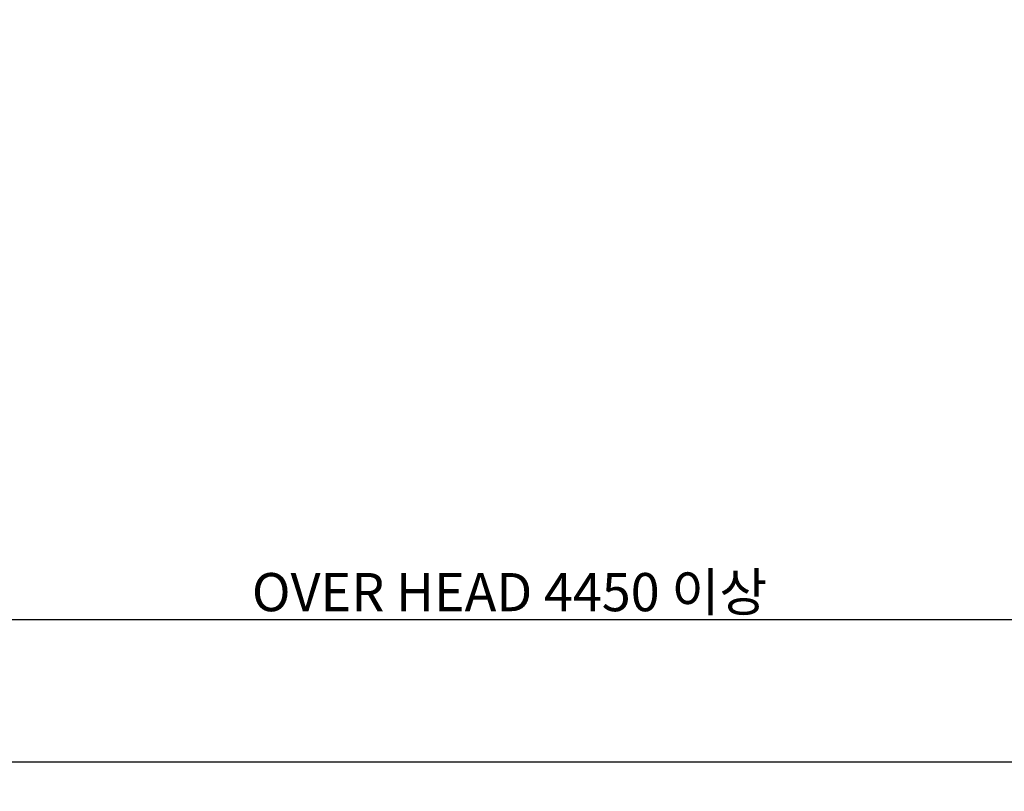
# Model space of a CAD drawing. Extents: x -14722 to 91554, y -22143 to 15849.
# Drawn here: x 46006 to 48841, y 6478 to 8701 of the extents above; entities that cross this region are included whole.
import ezdxf

# ---------------------------------------------------------------- set-up
doc = ezdxf.new("R2010")
doc.units = 0
doc.header["$LTSCALE"] = 20
doc.header["$MEASUREMENT"] = 0
doc.layers.get('0').update_dxf_attribs({"color": 3, "linetype": 'CONTINUOUS'})
doc.layers.get('DEFPOINTS').update_dxf_attribs({"linetype": 'CONTINUOUS'})
doc.styles.get("Standard").update_dxf_attribs({"font": 'romans.shx', "bigfont": 'whgtxt.shx'})
doc.dimstyles.new('STANDARD$0', dxfattribs={"dimscale": 15, "dimtxt": 2.5, "dimasz": 2, "dimexe": 1, "dimexo": 1, "dimgap": 0.5, "dimtad": 3, "dimdec": 4, "dimzin": 9, "dimdsep": 46, "dimtxsty": 'Standard', "dimcen": 0.09, "dimclrd": 7, "dimclre": 7, "dimclrt": 4, "dimadec": 0, "dimazin": 0, "dimtfac": 1, "dimtdec": 4, "dimtix": 1, "dimtmove": 0, "dimatfit": 0, "dimfxl": 0, "dimtolj": 1, "dimtzin": 13, "dimarcsym": 0})

# ---------------------------------------------------------------- blocks, each defined once
blk = doc.blocks.new('*D968')
at = {"color": 7, "lineweight": -2, "ltscale": 10}
for p, q in [((45191.4, 8914.8), (45191.4, 6537.4)), ((56841.4, 8914.8), (56841.4, 6537.4)), ((56741.4, 6562.4), (45291.4, 6562.4))]:
    blk.add_line(p, q, dxfattribs=at)
at = {"color": 7, "ltscale": 10}
for points in [[(45291.4, 6579.1), (45291.4, 6545.8), (45191.4, 6562.4)], [(56741.4, 6579.1), (56741.4, 6545.8), (56841.4, 6562.4)]]:
    blk.add_solid(points, dxfattribs=at)
at = {"layer": 'DEFPOINTS', "color": 0, "ltscale": 10}
for p in [(45191.4, 8964.8), (56841.4, 8964.8), (45191.4, 6562.4)]:
    blk.add_point(p, dxfattribs=at)
at = {"color": 4, "ltscale": 10, "insert": (51016.4, 6642.4), "char_height": 110, "attachment_point": 5}
blk.add_mtext('\\A1;승강로 전장', dxfattribs=at)
blk = doc.blocks.new('*D969')
at = {"color": 7, "lineweight": -2, "ltscale": 10}
for p, q in [((45191.4, 8914.8), (45191.4, 6947.1)), ((49641.4, 7956.2), (49641.4, 6947.1)), ((49541.4, 6972.1), (45291.4, 6972.1))]:
    blk.add_line(p, q, dxfattribs=at)
at = {"color": 7, "ltscale": 10}
for points in [[(45291.4, 6988.8), (45291.4, 6955.5), (45191.4, 6972.1)], [(49541.4, 6988.8), (49541.4, 6955.5), (49641.4, 6972.1)]]:
    blk.add_solid(points, dxfattribs=at)
at = {"layer": 'DEFPOINTS', "color": 0, "ltscale": 10}
for p in [(45191.4, 8964.8), (49641.4, 8006.2), (45191.4, 6972.1)]:
    blk.add_point(p, dxfattribs=at)
at = {"color": 4, "ltscale": 10, "insert": (47416.4, 7052.1), "char_height": 110, "attachment_point": 5}
blk.add_mtext('\\A1;OVER HEAD 4450 이상 ', dxfattribs=at)

msp = doc.modelspace()

# ---------------------------------------------------------------- dimensions: what is measured, and where the dimension line sits
at = {"ltscale": 10}
for base, p1, text, picture, middle in [((45191.41817711, 6562.42268534), (56841.41817711, 8964.78869613), '승강로 전장', '*D968', (51016.41817711, 6642.42268534)), ((45191.41817711, 6972.14963986), (49641.41817711, 8006.19647819), 'OVER HEAD <> 이상 ', '*D969', (47416.41817711, 7052.14963986))]:
    dim = msp.add_linear_dim(base=base, p1=p1, p2=(45191.41817711, 8964.78869669), text=text, dimstyle='STANDARD$0', override={"dimscale": 50, "dimtxt": 2.2, "dimexe": 0.5, "dimdec": 1, "dimzin": 8, "dimcen": 0, "dimadec": 1, "dimazin": 2, "dimtdec": 1, "dimfxl": 1.5, "dimtvp": 0.5}, dxfattribs=at)
    dim.commit()
    dim.dimension.update_dxf_attribs({"geometry": picture, "text_midpoint": middle})

doc.saveas('drawing.dxf')
